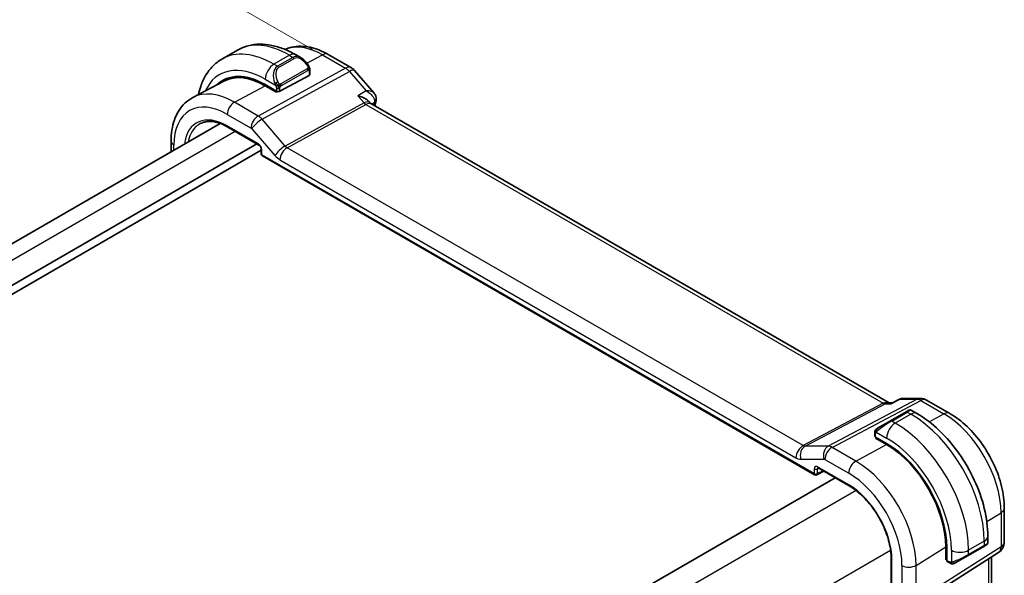
# Model space of a CAD drawing. Units: millimetres. Extents: x 14 to 2205, y 8 to 430.
# Drawn here: x 96 to 177, y 179 to 225 of the extents above; entities that cross this region are included whole.
import ezdxf

# ---------------------------------------------------------------- set-up
doc = ezdxf.new("R2010")
doc.units = ezdxf.units.MM
doc.layers.get('Defpoints').update_dxf_attribs({"lineweight": 25})
for name, color, linetype, lineweight in [('Dimension (ISO)', 7, 'Continuous', 18), ('Visible (ISO)', 7, 'Continuous', 35), ('Visible Narrow (ISO)', 7, 'Continuous', 25)]:
    doc.layers.add(name, color=color, linetype=linetype, lineweight=lineweight)
doc.styles.add('Note Text (TK)', font='txt')
doc.dimstyles.new('Default - Method 1b (TK)', dxfattribs={"dimtxt": 2.5, "dimasz": 2.5, "dimexe": 1, "dimexo": 1.5, "dimgap": 1, "dimtad": 1, "dimtoh": 1, "dimrnd": 1e-08, "dimdsep": 46, "dimtxsty": 'Note Text (TK)', "dimcen": 0.09, "dimdle": 5, "dimclrd": 100, "dimclre": 100, "dimclrt": 7, "dimadec": 1, "dimazin": 1, "dimtfac": 1, "dimtmove": 0, "dimatfit": 3, "dimfxl": 1, "dimtolj": 1, "dimlwd": -1, "dimlwe": -1, "dimarcsym": 0})

# ---------------------------------------------------------------- blocks, each defined once
blk = doc.blocks.new('*D5')
at = {"layer": 'Defpoints', "color": 0}
for p in [(102.986, 232.101), (121.371, 221.487), (50.661, 180.662)]:
    blk.add_point(p, dxfattribs=at)
at = {"layer": 'Dimension (ISO)', "color": 100}
for p, q in [((119.871, 222.353), (101.986, 232.679)), ((34.441, 192.526), (100.821, 230.851)), ((49.161, 181.528), (31.276, 191.854))]:
    blk.add_line(p, q, dxfattribs=at)
for points in [[(100.613, 231.212), (101.03, 230.49), (102.986, 232.101)], [(34.232, 192.887), (34.649, 192.166), (32.276, 191.276)]]:
    blk.add_solid(points, dxfattribs=at)
at = {"layer": 'Dimension (ISO)', "color": 7, "insert": (65.085, 212.551), "char_height": 2.5, "attachment_point": 4, "rotation": 30, "style": 'Note Text (TK)'}
blk.add_mtext('\\A1;{\\Q-30.000;\\W0.816;\\H0.816x;100}', dxfattribs=at)

msp = doc.modelspace()

# ---------------------------------------------------------------- linework, layer by layer
at = {"layer": 'Visible (ISO)'}
for p, q in [((113.7271, 222.3035), (112.4543, 221.5687)), ((118.9377, 221.6661), (118.4771, 221.9321)), ((121.1641, 221.9445), (123.0543, 220.8532)), ((119.6034, 220.2308), (117.1993, 218.9397)), ((119.662, 220.3084), (119.662, 220.6542)), ((123.3102, 220.6419), (124.9183, 218.7849)), ((112.6596, 219.7753), (110.0729, 218.4259)), ((115.9972, 219.4761), (116.9164, 218.9454)), ((116.9164, 218.8585), (115.9972, 219.3893)), ((117.0177, 218.9129), (116.9164, 218.8585)), ((124.4794, 218.0989), (124.5906, 217.9705)), ((167.1193, 193.3996), (124.6513, 217.9184)), ((112.3145, 216.2919), (59.7441, 185.9403)), ((112.9273, 216.0028), (115.4808, 214.5285)), ((115.3099, 214.6272), (62.1489, 183.9346)), ((108.2876, 214.8491), (108.2876, 213.9669)), ((115.6635, 214.0965), (62.5731, 183.4447)), ((115.6635, 214.2121), (115.6635, 213.8151)), ((115.7635, 213.6419), (161.0029, 187.5229)), ((167.3339, 193.3953), (167.9653, 193.7184)), ((168.2019, 193.7759), (169.6856, 193.7759)), ((170.1856, 193.642), (172.0758, 192.5507)), ((167.0558, 193.3996), (167.3422, 193.3996)), ((168.4938, 192.6689), (168.7281, 192.8042)), ((169.3888, 192.5382), (168.9281, 192.8042)), ((168.4938, 192.6689), (167.221, 191.934)), ((166.1698, 191.3271), (167.221, 191.934)), ((165.931, 190.9337), (165.931, 190.6929)), ((165.9896, 190.6129), (166.9089, 190.0822)), ((165.9896, 190.5261), (166.0676, 190.5679)), ((166.9089, 189.9954), (165.9896, 190.5261)), ((166.2846, 190.4426), (166.2846, 190.3558)), ((161.2855, 188.0832), (163.839, 186.6089)), ((162.6861, 187.2746), (110.0568, 156.889)), ((161.1922, 187.5172), (161.7679, 187.8047)), ((176.5464, 184.8074), (176.5464, 182.0097)), ((175.1921, 181.9547), (175.1921, 182.4866)), ((171.75, 180.5489), (171.75, 181.6103)), ((171.8252, 181.5669), (171.8252, 180.5055)), ((173.585, 180.9113), (174.8578, 181.6462)), ((175.0264, 181.7435), (174.8578, 181.6462)), ((175.0921, 181.7814), (175.0673, 181.7672)), ((169.1178, 176.733), (176.0833, 181.1661)), ((171.75, 180.8895), (171.8252, 180.8461)), ((173.585, 180.9113), (172.5338, 180.3044)), ((175.5104, 170.2931), (175.5104, 180.8015)), ((167.2823, 180.645), (167.2823, 162.6821)), ((171.8252, 180.5955), (171.75, 180.5489)), ((171.8651, 180.4148), (172.0737, 180.2943))]:
    msp.add_line(p, q, dxfattribs=at)
for centre, radius, start, end in [((122.5543, 219.9872), 1, 40.893395, 60), ((115.8635, 213.8151), 0.2, 180, 240), ((169.6856, 192.7759), 1, 60, 90), ((161.1029, 187.6961), 0.2, 240, 296.538708), ((175.5464, 182.0097), 1, 302.474269, 0)]:
    msp.add_arc(centre, radius, start, end, dxfattribs=at)
for centre, major_axis, ratio, start_param, end_param in [((118.8377, 220.5691), (-0.5156, 1.1685), 0.6370667, 5.570252, 5.5703046), ((115.9972, 213.7992), (-3.4763, 6.0212), 0.5773503, 5.4977871, 6.433621), ((115.9972, 213.7992), (-3.4232, 5.9291), 0.5773503, 5.4977871, 6.2584901), ((119.462, 220.3124), (-0.2, 0.0058), 0.5568606, 2.3724708, 3.157869), ((116.1386, 213.8809), (-3.4729, 6.0152), 0.5773503, 6.2788411, 6.4337093), ((117.0578, 219.0213), (0.2, -0.0058), 0.5568606, 3.9432671, 5.5140635), ((123.9743, 217.1546), (-0.5674, -0.8574), 0.5037151, 2.9984632, 3.0017852), ((124.5903, 218.2486), (0.4882, -0.1082), 0.690756, 0, 0.003605), ((124.5996, 218.318), (0.4998, -0.0155), 0.7952386, 6.2829476, 6.2922487), ((166.131, 190.6889), (0.2, -0.0058), 0.5568606, 3.157869, 3.9432671), ((166.9089, 184.4054), (3.4763, -6.0212), 0.5773503, 0.7853982, 2.3561945), ((166.9089, 184.4054), (-3.4232, 5.9291), 0.5773503, 3.9269908, 5.4977871), ((161.3855, 188.2564), (-0.1, -0.1732), 0.5773503, 6.2770019, 6.2831853), ((174.1921, 181.4928), (-0.999, -0.4665), 0.0949824, 3.0916385, 3.0972675), ((171.9617, 180.59), (-0.0949, -0.1761), 0.5568606, 5.4815108, 6.266909)]:
    msp.add_ellipse(centre, major_axis=major_axis, ratio=ratio, start_param=start_param, end_param=end_param, dxfattribs=at)
for points, knots in [([(118.4771, 221.9321), (118.1601, 222.1151), (117.8386, 222.272), (117.1903, 222.5277), (116.8635, 222.6266), (116.2094, 222.7588), (115.882, 222.7922), (115.2349, 222.785), (114.9151, 222.7443), (114.2985, 222.583), (114.002, 222.4622), (113.7271, 222.3035)], [4.71238898, 4.71238898, 4.71238898, 4.71238898, 4.86946861, 4.86946861, 5.02654825, 5.02654825, 5.18362788, 5.18362788, 5.34070751, 5.34070751, 5.49778714, 5.49778714, 5.49778714, 5.49778714]), ([(117.6199, 222.3572), (117.7975, 222.4366), (117.9829, 222.498), (118.4184, 222.597), (118.6711, 222.6221), (119.1779, 222.6169), (119.4322, 222.5866), (119.9367, 222.4783), (120.187, 222.4002), (120.681, 222.2025), (120.9247, 222.0828), (121.1641, 221.9445)], [3.98649564, 3.98649564, 3.98649564, 3.98649564, 4.10382663, 4.10382663, 4.25596722, 4.25596722, 4.4081078, 4.4081078, 4.56024839, 4.56024839, 4.71238898, 4.71238898, 4.71238898, 4.71238898]), ([(112.4543, 221.5687), (112.1794, 221.41), (111.9265, 221.2136), (111.4785, 220.7602), (111.2834, 220.5037), (110.9537, 219.9468), (110.8189, 219.6466), (110.6407, 219.1162), (110.5818, 218.8948), (110.5353, 218.6672)], [5.49778714, 5.49778714, 5.49778714, 5.49778714, 5.65486678, 5.65486678, 5.81194641, 5.81194641, 5.96902604, 5.96902604, 6.07533431, 6.07533431, 6.07533431, 6.07533431]), ([(118.9344, 221.6675), (119.0496, 221.6008), (119.1574, 221.5145), (119.3402, 221.3323), (119.419, 221.2372), (119.4883, 221.1361)], [0, 0, 0, 0, 0.041656465, 0.041656465, 0.078473369, 0.078473369, 0.078473369, 0.078473369]), ([(119.4882, 221.1361), (119.5149, 221.0972), (119.5403, 221.0573), (119.5747, 220.9951), (119.5858, 220.9739), (119.6065, 220.9308), (119.6154, 220.9081), (119.6234, 220.8856)], [0, 0, 0, 0, 0.014157522, 0.014157522, 0.021326162, 0.021326162, 0.028542779, 0.028542779, 0.028542779, 0.028542779]), ([(119.6234, 220.8856), (119.6321, 220.8611), (119.6394, 220.8367), (119.6511, 220.7845), (119.655, 220.7566), (119.6602, 220.7048), (119.662, 220.6804), (119.662, 220.6542)], [0.00002319, 0.00002319, 0.00002319, 0.00002319, 0.007881119, 0.007881119, 0.017233973, 0.017233973, 0.025863548, 0.025863548, 0.025863548, 0.025863548]), ([(124.9178, 218.7846), (124.9791, 218.7139), (125.0301, 218.6283), (125.0837, 218.4621), (125.0949, 218.3833), (125.0933, 218.3063)], [0, 0, 0, 0, 0.030821772, 0.030821772, 0.054999694, 0.054999694, 0.054999694, 0.054999694]), ([(110.0729, 218.4259), (109.8359, 218.3023), (109.6168, 218.1452), (109.2275, 217.7763), (109.0574, 217.5649), (108.7699, 217.1025), (108.6523, 216.8516), (108.4668, 216.3211), (108.3989, 216.0414), (108.3093, 215.4602), (108.2876, 215.1586), (108.2876, 214.8491)], [2.33149927, 2.33149927, 2.33149927, 2.33149927, 2.49351794, 2.49351794, 2.65553662, 2.65553662, 2.8175553, 2.8175553, 2.97957398, 2.97957398, 3.14159265, 3.14159265, 3.14159265, 3.14159265]), ([(123.5844, 218.5599), (123.5858, 218.5596), (123.5873, 218.5592), (123.718, 218.528), (123.843, 218.4877), (124.0741, 218.392), (124.1824, 218.3357), (124.364, 218.2141), (124.4305, 218.1553), (124.4794, 218.0988)], [-0.00046028, -0.00046028, -0.00046028, -0.00046028, 0, 0, 0.04129162, 0.04129162, 0.0823721, 0.0823721, 0.12089496, 0.12089496, 0.12089496, 0.12089496]), ([(110.677, 216.2812), (110.7916, 216.341), (110.9147, 216.3861), (111.1773, 216.4458), (111.3168, 216.4603), (111.6104, 216.4573), (111.7643, 216.4396), (112.0832, 216.3712), (112.248, 216.3203), (112.584, 216.1858), (112.7552, 216.1021), (112.9273, 216.0028)], [3.95168604, 3.95168604, 3.95168604, 3.95168604, 4.10382663, 4.10382663, 4.25596722, 4.25596722, 4.4081078, 4.4081078, 4.56024839, 4.56024839, 4.71238898, 4.71238898, 4.71238898, 4.71238898]), ([(115.6636, 214.2114), (115.6636, 214.2206), (115.6628, 214.232), (115.6589, 214.258), (115.6557, 214.2728), (115.6461, 214.3065), (115.6391, 214.3259), (115.6213, 214.3663), (115.6099, 214.3878), (115.5849, 214.4271), (115.5712, 214.4455), (115.5427, 214.4786), (115.5275, 214.4936), (115.5012, 214.5155), (115.4896, 214.5236), (115.4803, 214.529)], [0, 0, 0, 0, 0.005053656, 0.005053656, 0.010409565, 0.010409565, 0.016835638, 0.016835638, 0.023961617, 0.023961617, 0.030850504, 0.030850504, 0.037951921, 0.037951921, 0.043927403, 0.043927403, 0.043927403, 0.043927403]), ([(167.9658, 193.7186), (168.0164, 193.7441), (168.0721, 193.7619), (168.1436, 193.772), (168.1586, 193.7734), (168.1736, 193.7742)], [0, 0, 0, 0, 0.017643491, 0.017643491, 0.022280388, 0.022280388, 0.022280388, 0.022280388]), ([(167.2906, 193.3261), (167.2907, 193.3265), (167.2909, 193.327), (167.3021, 193.3633), (167.3163, 193.3863), (167.3339, 193.3953)], [-0.134558775, -0.134558775, -0.134558775, -0.134558775, -0.134226087, -0.134226087, -0.105348042, -0.105348042, -0.105348042, -0.105348042]), ([(168.7283, 192.8043), (168.7283, 192.8043), (168.7283, 192.8043), (168.7284, 192.8043), (168.7284, 192.8043), (168.7285, 192.8044), (168.7285, 192.8044), (168.7287, 192.8045), (168.7288, 192.8046), (168.729, 192.8047), (168.7291, 192.8048), (168.7296, 192.805), (168.7299, 192.8052), (168.7313, 192.806), (168.7323, 192.8065), (168.7364, 192.8087), (168.7395, 192.8103), (168.7521, 192.8162), (168.7619, 192.8199), (168.7928, 192.829), (168.8148, 192.8317), (168.8579, 192.8301), (168.8794, 192.8256), (168.9094, 192.8142), (168.9192, 192.8096), (168.9285, 192.8042)], [0, 0, 0, 0, 0.00002508, 0.00002508, 0.00004744, 0.00004744, 0.000067667, 0.000067667, 0.00010844, 0.00010844, 0.000148522, 0.000148522, 0.000264512, 0.000264512, 0.000612077, 0.000612077, 0.001654897, 0.001654897, 0.004791833, 0.004791833, 0.011293052, 0.011293052, 0.017713938, 0.017713938, 0.020941354, 0.020941354, 0.020941354, 0.020941354]), ([(175.1921, 182.4866), (175.1921, 183.2186), (175.0925, 183.987), (174.7163, 185.5411), (174.4394, 186.3268), (173.735, 187.8529), (173.3076, 188.5932), (172.3381, 189.9663), (171.7962, 190.5989), (170.6384, 191.7018), (170.0227, 192.1722), (169.3888, 192.5382)], [4.712389, 4.712389, 4.712389, 4.712389, 5.0265482, 5.0265482, 5.3407075, 5.3407075, 5.6548668, 5.6548668, 5.969026, 5.969026, 6.2831853, 6.2831853, 6.2831853, 6.2831853]), ([(172.0758, 192.5507), (172.5701, 192.2653), (173.0463, 191.9009), (173.9387, 191.0509), (174.3547, 190.565), (175.0984, 189.5117), (175.4258, 188.9445), (175.9662, 187.7738), (176.179, 187.1706), (176.4689, 185.9727), (176.5464, 185.3782), (176.5464, 184.8074)], [4.712389, 4.712389, 4.712389, 4.712389, 5.0265482, 5.0265482, 5.3407075, 5.3407075, 5.6548668, 5.6548668, 5.969026, 5.969026, 6.2831853, 6.2831853, 6.2831853, 6.2831853]), ([(165.978, 191.1717), (165.9813, 191.1776), (165.985, 191.1838), (165.993, 191.1957), (165.9974, 191.2016), (166.0098, 191.2167), (166.0185, 191.2256), (166.0406, 191.2461), (166.0544, 191.2572), (166.0734, 191.2705), (166.0781, 191.2736), (166.0854, 191.2782), (166.088, 191.2798), (166.0913, 191.2818), (166.092, 191.2822), (166.0928, 191.2827), (166.0929, 191.2827), (166.0931, 191.2828), (166.0931, 191.2829), (166.0932, 191.2829)], [0, 0, 0, 0, 0.002122275, 0.002122275, 0.004320917, 0.004320917, 0.008043854, 0.008043854, 0.013347151, 0.013347151, 0.015067669, 0.015067669, 0.016004461, 0.016004461, 0.016254338, 0.016254338, 0.01630119, 0.01630119, 0.016313861, 0.016313861, 0.016313861, 0.016313861]), ([(166.1698, 191.3271), (166.1653, 191.3245), (166.1608, 191.3219), (166.1562, 191.3193), (166.1516, 191.3166), (166.147, 191.3139), (166.1424, 191.3113), (166.1378, 191.3086), (166.1332, 191.306), (166.1288, 191.3035), (166.1245, 191.301), (166.1203, 191.2985), (166.1165, 191.2963), (166.1126, 191.2941), (166.1092, 191.2921), (166.1062, 191.2904), (166.1032, 191.2887), (166.1007, 191.2872), (166.0987, 191.2861), (166.0967, 191.2849), (166.0952, 191.2841), (166.0943, 191.2835)], [0, 0, 0, 0, 0.071275, 0.071275, 0.071275, 0.14246065, 0.14246065, 0.14246065, 0.21364074, 0.21364074, 0.21364074, 0.28489899, 0.28489899, 0.28489899, 0.35632005, 0.35632005, 0.35632005, 0.42799051, 0.42799051, 0.42799051, 0.5, 0.5, 0.5, 0.5]), ([(165.931, 190.9337), (165.931, 190.97), (165.9339, 191.0054), (165.9436, 191.0757), (165.9511, 191.113), (165.9668, 191.1491)], [0, 0, 0, 0, 0.011946854, 0.011946854, 0.024187757, 0.024187757, 0.024187757, 0.024187757]), ([(161.2827, 188.0849), (161.2746, 188.0894), (161.268, 188.0921), (161.2597, 188.0948), (161.2584, 188.095), (161.2576, 188.0951)], [0.000488349, 0.000488349, 0.000488349, 0.000488349, 0.005822425, 0.005822425, 0.010794785, 0.010794785, 0.010794785, 0.010794785]), ([(163.839, 186.6089), (164.193, 186.4045), (164.5505, 186.1335), (165.2347, 185.4828), (165.5612, 185.1031), (166.1478, 184.2737), (166.4077, 183.8242), (166.8345, 182.9017), (167.0011, 182.4288), (167.2247, 181.5087), (167.2817, 181.0617), (167.2823, 180.6492), (167.2823, 180.6471), (167.2823, 180.645)], [4.712389, 4.712389, 4.712389, 4.712389, 5.0253377, 5.0253377, 5.3392967, 5.3392967, 5.653456, 5.653456, 5.9676153, 5.9676153, 6.2815851, 6.2815851, 6.2831853, 6.2831853, 6.2831853, 6.2831853]), ([(175.0673, 181.7672), (175.0672, 181.7671), (175.0671, 181.767), (175.0664, 181.7667), (175.0658, 181.7663), (175.0645, 181.7655), (175.0637, 181.7651), (175.0607, 181.7633), (175.0584, 181.762), (175.0382, 181.7503), (175.013, 181.7358), (174.967, 181.7092), (174.952, 181.7006), (174.9304, 181.6881), (174.9249, 181.6849), (174.9174, 181.6806), (174.9155, 181.6795), (174.904, 181.6729), (174.894, 181.6671), (174.8799, 181.6589), (174.876, 181.6567), (174.869, 181.6527), (174.8661, 181.651), (174.8619, 181.6486), (174.8608, 181.6479), (174.8592, 181.647), (174.8588, 181.6468), (174.8582, 181.6464), (174.8581, 181.6464), (174.8579, 181.6463), (174.8579, 181.6462), (174.8578, 181.6462)], [0, 0, 0, 0, 0.000142189, 0.000142189, 0.000900539, 0.000900539, 0.001911683, 0.001911683, 0.004608441, 0.004608441, 0.024227255, 0.024227255, 0.032514348, 0.032514348, 0.035270931, 0.035270931, 0.036189563, 0.036189563, 0.040786315, 0.040786315, 0.0425089, 0.0425089, 0.043800774, 0.043800774, 0.044285198, 0.044285198, 0.044466856, 0.044466856, 0.044524269, 0.044524269, 0.044538622, 0.044538622, 0.044538622, 0.044538622]), ([(175.1916, 181.951), (175.1913, 181.9306), (175.1878, 181.91), (175.1745, 181.8706), (175.1644, 181.8514), (175.1393, 181.818), (175.1242, 181.8033), (175.1049, 181.7896), (175.1024, 181.7879), (175.0985, 181.7854), (175.0973, 181.7846), (175.0953, 181.7834), (175.0947, 181.783), (175.0937, 181.7824), (175.0933, 181.7822), (175.0929, 181.7819), (175.0927, 181.7818), (175.0924, 181.7817), (175.0924, 181.7816), (175.0922, 181.7815), (175.0921, 181.7815), (175.092, 181.7814)], [0.000277204, 0.000277204, 0.000277204, 0.000277204, 0.006407608, 0.006407608, 0.012745518, 0.012745518, 0.018938721, 0.018938721, 0.019848154, 0.019848154, 0.020303895, 0.020303895, 0.020532207, 0.020532207, 0.020647159, 0.020647159, 0.020706009, 0.020706009, 0.020736848, 0.020736848, 0.020769423, 0.020769423, 0.020769423, 0.020769423]), ([(172.2778, 180.2176), (172.2558, 180.2201), (172.2345, 180.2251), (172.1885, 180.2396), (172.1644, 180.2496), (172.1181, 180.2706), (172.0955, 180.2818), (172.0737, 180.2943)], [0, 0, 0, 0, 0.006891672, 0.006891672, 0.015894404, 0.015894404, 0.024201697, 0.024201697, 0.024201697, 0.024201697]), ([(172.4568, 180.26), (172.4517, 180.2571), (172.4466, 180.2543), (172.4258, 180.2438), (172.4093, 180.2369), (172.379, 180.2265), (172.3652, 180.2225), (172.3436, 180.2184), (172.3357, 180.2173), (172.3196, 180.2159), (172.3113, 180.2157), (172.3034, 180.2159)], [0, 0, 0, 0, 0.001795749, 0.001795749, 0.007148359, 0.007148359, 0.011407354, 0.011407354, 0.013805933, 0.013805933, 0.016256801, 0.016256801, 0.016256801, 0.016256801]), ([(172.458, 180.2607), (172.4593, 180.2614), (172.4617, 180.2628), (172.4652, 180.2648), (172.4686, 180.2668), (172.473, 180.2693), (172.4783, 180.2724), (172.4833, 180.2753), (172.489, 180.2786), (172.495, 180.2821), (172.5012, 180.2856), (172.5077, 180.2893), (172.5142, 180.2931), (172.5208, 180.2969), (172.5274, 180.3008), (172.5338, 180.3044)], [0.5, 0.5, 0.5, 0.5, 0.60524772, 0.60524772, 0.60524772, 0.707891, 0.707891, 0.707891, 0.80414857, 0.80414857, 0.80414857, 0.90207429, 0.90207429, 0.90207429, 1, 1, 1, 1])]:
    msp.add_open_spline(points, degree=3, knots=knots, dxfattribs=at)
for points in [[(124.5432, 218.011), (124.5434, 218.0108), (124.5435, 218.0105), (124.5437, 218.0103)], [(124.5977, 217.9626), (124.6088, 217.9497), (124.6268, 217.9338), (124.6454, 217.9217)], [(125.0785, 218.1404), (125.0478, 218.0021), (125.0177, 217.8632), (124.9882, 217.7239)], [(125.0993, 218.3024), (125.0976, 218.2485), (125.0903, 218.1948), (125.0785, 218.1417)], [(167.9653, 193.7183), (167.9655, 193.7184), (167.9656, 193.7185), (167.9658, 193.7186)], [(168.1989, 193.775), (168.1999, 193.775), (168.2009, 193.775), (168.2018, 193.775)], [(165.9668, 191.1491), (165.9703, 191.1569), (165.9741, 191.1646), (165.978, 191.1717)], [(165.978, 191.1717), (165.978, 191.1717), (165.978, 191.1717), (165.978, 191.1717)], [(166.0932, 191.2829), (166.0935, 191.2831), (166.0936, 191.2831), (166.0943, 191.2835)], [(165.9668, 191.1491), (165.9668, 191.1491), (165.9668, 191.1491), (165.9668, 191.1491)], [(175.0673, 181.7672), (175.0572, 181.7613), (175.0435, 181.7534), (175.0264, 181.7435)], [(172.2778, 180.2176), (172.2778, 180.2176), (172.2778, 180.2176), (172.2778, 180.2176)], [(172.3027, 180.2159), (172.2947, 180.2161), (172.2862, 180.2167), (172.2778, 180.2176)], [(172.3027, 180.2159), (172.303, 180.2159), (172.3032, 180.2159), (172.3034, 180.2159)]]:
    msp.add_open_spline(points, degree=3, dxfattribs=at)
at = {"layer": 'Visible Narrow (ISO)'}
for p, q in [((117.9771, 221.8825), (116.7043, 221.1477)), ((117.9771, 221.8825), (118.2721, 221.7122)), ((119.4213, 221.2281), (120.6888, 221.9088)), ((120.6888, 221.9088), (122.5789, 220.8175)), ((116.9993, 220.9774), (116.7043, 221.1477)), ((118.2721, 221.7122), (116.9993, 220.9774)), ((117.0993, 220.8718), (118.3721, 221.6067)), ((122.5789, 220.8175), (115.421, 216.9072)), ((115.737, 216.6386), (122.895, 220.5489)), ((119.4388, 220.7809), (117.281, 219.5351)), ((117.3225, 219.3957), (119.4802, 220.6415)), ((119.6034, 220.5726), (119.6034, 220.2308)), ((122.895, 220.5489), (124.2631, 218.9691)), ((115.9972, 219.923), (116.8499, 219.4306)), ((113.4713, 218.0328), (115.9972, 219.3893)), ((116.8457, 218.9862), (116.8457, 218.8994)), ((116.9164, 219.1845), (116.9164, 218.9454)), ((117.1993, 218.9397), (117.1993, 219.1845)), ((124.2631, 218.9691), (123.5844, 218.5599)), ((115.421, 216.9072), (113.4713, 218.0328)), ((124.0912, 217.9747), (117.6345, 214.4475)), ((117.7926, 214.3132), (124.2492, 217.8404)), ((123.5844, 218.5599), (124.0912, 217.9747)), ((124.2492, 217.8404), (166.6258, 193.3743)), ((124.7081, 217.8856), (124.9564, 218.0354)), ((112.8859, 217.042), (114.8356, 215.9164)), ((115.0162, 216.4989), (115.0159, 216.4987)), ((115.5592, 216.8123), (115.5591, 216.8123)), ((117.6345, 214.4475), (115.737, 216.6386)), ((113.5422, 215.6478), (60.9156, 185.2639)), ((115.4394, 214.6201), (112.8859, 216.0943)), ((114.8988, 215.8626), (116.7963, 213.6716)), ((108.5219, 214.1022), (108.5219, 214.5225)), ((115.7221, 213.7334), (115.7221, 214.1305)), ((160.0618, 189.909), (117.7926, 214.3132)), ((160.9615, 187.6145), (115.7221, 213.7334)), ((117.2071, 213.3224), (159.4764, 188.9182)), ((169.3942, 193.7025), (162.1173, 189.8609)), ((162.4334, 189.7646), (169.7103, 193.6062)), ((167.2906, 193.3261), (168.0261, 193.7025)), ((168.0261, 193.7025), (169.3942, 193.7025)), ((169.7103, 193.6062), (171.6004, 192.5149)), ((166.6258, 193.3743), (160.0618, 189.909)), ((160.2198, 189.8609), (166.7838, 193.3261)), ((166.7838, 193.3261), (167.2906, 193.3261)), ((167.321, 191.9241), (168.5938, 192.659)), ((168.8888, 192.4887), (167.616, 191.7538)), ((168.5938, 192.659), (168.8888, 192.4887)), ((170.3885, 191.8641), (171.6004, 192.5149)), ((167.616, 191.7538), (167.321, 191.9241)), ((165.9896, 190.6129), (165.9896, 190.8521)), ((166.0561, 191.0214), (166.9089, 190.5291)), ((166.3432, 190.322), (166.3432, 190.4088)), ((162.1173, 189.8609), (160.2198, 189.8609)), ((164.383, 188.6389), (162.4334, 189.7646)), ((164.383, 188.6389), (166.9089, 189.9954)), ((159.8872, 188.793), (161.7847, 188.793)), ((161.8479, 188.7738), (163.7976, 187.6481)), ((160.9615, 188.0115), (160.9615, 187.6145)), ((161.2393, 188.0087), (161.3332, 188.0556)), ((161.2393, 187.6117), (161.2393, 188.0087)), ((163.7976, 186.7005), (161.2441, 188.1747)), ((161.7019, 187.8427), (161.2393, 187.6117)), ((164.4063, 186.2265), (111.5404, 155.7043)), ((175.1081, 183.6895), (176.2777, 184.4136)), ((176.2777, 184.4136), (176.2777, 181.616)), ((176.2777, 181.616), (169.3123, 177.1829)), ((169.3123, 180.1011), (171.75, 181.6103)), ((174.8992, 182.0783), (173.6264, 181.3435)), ((174.8992, 181.7377), (173.6264, 181.0029)), ((174.8992, 182.0783), (174.8992, 181.7377)), ((167.2347, 181.3275), (114.3688, 150.8054)), ((171.8252, 180.9137), (171.75, 180.9571)), ((172.2122, 181.3435), (172.2122, 180.3588)), ((173.6264, 181.0029), (173.6264, 181.3435)), ((167.3409, 162.6004), (167.3409, 180.5634)), ((168.1616, 180.0895), (168.1616, 177.1713)), ((169.3123, 177.1829), (169.3123, 180.1011)), ((172.0323, 180.3859), (171.8252, 180.5055)), ((175.2417, 180.6305), (175.2417, 169.788))]:
    msp.add_line(p, q, dxfattribs=at)
for centre, major_axis, ratio, start_param, end_param in [((117.9771, 214.9423), (-4.25, 7.3612), 0.5773503, 5.4977871, 6.2831853), ((120.6888, 216.5079), (-3.3073, 5.7285), 0.5773503, 5.4977871, 6.2128802), ((116.7043, 214.2075), (-4.25, 7.3612), 0.5773503, 5.4977871, 6.2831853), ((117.9771, 221.066), (0.5, 0.866), 0.5773503, 0, 0.7853982), ((120.6641, 221.0785), (0.5, 0.866), 0.5773503, 0, 0.7504916), ((115.9972, 213.7992), (-3.75, 6.4952), 0.5773503, 5.4977871, 6.6790843), ((116.7043, 220.3312), (-0.5, -0.866), 0.5773503, 3.9269908, 5.4977871), ((118.8377, 220.5691), (-0.5156, 1.1685), 0.6370667, 5.5703046, 6.3521883), ((118.2721, 221.5489), (-0.1, 0.1732), 0.5773503, 4.712389, 5.4977871), ((118.9377, 220.6269), (-0.5657, 0.9798), 0.5773503, 4.8456515, 6.2831853), ((119.3232, 221.023), (0.165, 0.1131), 0.0544843, 5.3257618, 6.0641145), ((119.3232, 221.023), (0.165, 0.1131), 0.0544843, 6.0641145, 6.281185), ((117.5649, 219.8343), (-0.5156, 1.1685), 0.6370667, 0.069003, 1.5065368), ((117.6649, 219.892), (-0.5657, 0.9798), 0.5773503, 0, 1.4375338), ((116.9993, 220.8141), (-0.1, 0.1732), 0.5773503, 4.712389, 5.4977871), ((119.3388, 220.7232), (-0.1, 0.1732), 0.5773503, 4.3196899, 4.712389), ((119.3388, 220.7232), (-0.1, 0.1732), 0.5773503, 3.9269908, 4.3196899), ((119.462, 220.6542), (0.2, 0), 0.5773503, 5.4977871, 6.2831853), ((122.5543, 219.9872), (0.5, 0.866), 0.5773503, 0, 0.7504916), ((122.5543, 219.9872), (0.4794, -0.8776), 0.601884, 1.9066142, 2.3699742), ((122.5543, 219.9872), (0.7559, 0.6547), 0.2581989, 0, 0.8953674), ((116.9291, 219.6408), (0.1804, 0.0863), 0.0544843, 1.6957762, 2.4341289), ((116.9291, 219.6408), (0.1804, 0.0863), 0.0544843, 0.9574235, 1.6957762), ((117.181, 219.4774), (0.1, -0.1732), 0.5773503, 1.1780972, 1.5707963), ((117.181, 219.4774), (0.1, -0.1732), 0.5773503, 0.7853982, 1.1780972), ((113.4713, 212.3409), (-3.4855, 6.0371), 0.5773503, 5.4977871, 6.2584901), ((117.0578, 219.2662), (-0.2, 0), 0.5773503, 0.7853982, 1.5707963), ((117.0578, 219.2662), (-0.2, 0), 0.5773503, 1.5707963, 2.3561945), ((112.8859, 212.0029), (-3.0858, 5.3447), 0.5773503, 5.4977871, 7.0685835), ((113.4516, 217.3686), (-0.4, -0.6928), 0.5773503, 3.8920842, 5.4977871), ((123.9743, 217.1546), (-0.5674, -0.8574), 0.5037151, 3.0017852, 3.8971527), ((124.2616, 218.2555), (0.2397, -0.4388), 0.601884, 5.0482068, 5.5115668), ((123.9743, 217.1546), (0.7017, 0.7456), 0.3557653, 0.0836612, 0.8341541), ((172.693, 177.8958), (34.6189, -59.9616), 0.5773503, 3.7039513, 3.7079197), ((124.5903, 218.2486), (0.4882, -0.1082), 0.690756, 5.6720136, 6.2831853), ((124.5947, 217.7415), (-0.3202, -0.4103), 0.4105547, 2.4302808, 2.6315105), ((124.5996, 218.318), (0.4998, -0.0155), 0.7952386, 5.5317986, 6.2829476), ((112.8859, 212.0029), (-2.5055, 4.3396), 0.5773503, 5.4977871, 6.9295867), ((113.0224, 212.0817), (-2.4055, 4.1665), 0.5773503, 6.2584901, 6.8723221), ((115.4013, 216.243), (-0.4, -0.6928), 0.5773503, 3.8920842, 5.4977871), ((115.4645, 216.1892), (-0.6047, -0.5237), 0.2581989, 4.0369601, 5.642663), ((115.4012, 216.0796), (-0.4836, 0.8753), 0.5970427, 5.045349, 5.508709), ((113.0273, 216.176), (-0.1, -0.1732), 0.5773503, 5.4977871, 6.2831853), ((114.8355, 215.753), (0.0999, -0.1733), 0.5775162, 1.8932664, 2.3566264), ((109.0876, 214.8491), (-0.8, 0), 0.5773503, 0, 0.7853982), ((115.439, 214.2935), (-0.2, 0.3464), 0.5780539, 3.9275998, 5.4971782), ((115.5808, 214.7017), (-0.1, -0.1732), 0.5773503, 5.4977871, 6.2771158), ((115.8635, 214.2121), (-0.2, 0), 0.5773503, 0.0060695, 0.7853982), ((115.8635, 213.8151), (-0.2, 0), 0.5773503, 0, 0.7853982), ((117.362, 213.9982), (-0.6047, -0.5237), 0.2581989, 4.0369601, 5.642663), ((117.7728, 213.649), (-0.4, -0.6928), 0.5773503, 3.8920842, 5.4977871), ((117.7731, 214.7109), (-0.2643, 0.4251), 0.5378477, 1.8762907, 2.3396507), ((115.8635, 213.8151), (-0.1, -0.1732), 0.5773503, 5.4977871, 6.2831853), ((117.2074, 214.3843), (0.6496, -1.1264), 0.5775162, 5.034859, 5.498219), ((169.6856, 192.7759), (0, 1), 0.7745967, 0, 0.3856278), ((169.6856, 192.7759), (-0.4669, 0.8843), 0.5923711, 5.5200825, 5.9834425), ((169.6856, 192.7759), (0.5, 0.866), 0.5773503, 0, 0.7504916), ((166.8513, 192.3996), (-0.0941, -1.042), 0.714201, 2.9140862, 3.5727868), ((166.6381, 193.7894), (0.2334, -0.4422), 0.5923711, 5.5200825, 5.9834425), ((166.8513, 192.3996), (0.3524, 0.9746), 0.636143, 0.2260844, 0.6117127), ((168.0281, 192.1691), (0.9035, 0.6319), 0.0949824, 0.0443278, 0.8297261), ((168.5938, 192.4957), (-0.1, 0.1732), 0.5773503, 5.4977871, 6.2831853), ((168.8888, 191.6722), (0.5, 0.866), 0.5773503, 0, 0.7853982), ((168.8888, 185.5484), (4.25, -7.3612), 0.5773503, 0.7853982, 2.3561945), ((171.5758, 191.6846), (0.5, 0.866), 0.5773503, 0, 0.7504916), ((171.6004, 187.114), (3.3073, -5.7285), 0.5773503, 0.7853982, 2.3561945), ((166.2698, 191.1539), (0.1, -0.1732), 0.7583684, 3.8799453, 4.618298), ((166.2698, 191.1539), (-0.1, 0.1732), 0.7583684, 0, 0.7383527), ((166.7553, 191.4342), (0.9035, 0.6319), 0.0949824, 0.8297261, 2.2672599), ((167.616, 190.9373), (-0.5, -0.866), 0.5773503, 3.9269908, 5.4977871), ((167.321, 191.7608), (-0.1, 0.1732), 0.5773503, 5.4977871, 6.2831853), ((167.616, 184.8136), (-4.25, 7.3612), 0.5773503, 3.9269908, 5.4977871), ((166.131, 190.9337), (-0.2, 0), 0.5773503, 0, 0.7853982), ((166.9089, 184.4054), (3.75, -6.4952), 0.5773503, 0.7853982, 2.3561945), ((160.0421, 189.2448), (-0.4, -0.6928), 0.5773503, 3.8920842, 5.4977871), ((160.4529, 189.1196), (0, 0.8), 0.7745967, 0.3856278, 1.9913307), ((160.0418, 190.3071), (-0.2743, 0.4198), 0.5509529, 2.3271415, 2.7905015), ((162.3504, 189.1196), (0, 0.8), 0.7745967, 0.3856278, 1.9913307), ((162.4136, 189.1004), (-0.4, -0.6928), 0.5773503, 3.8920842, 5.4977871), ((162.4137, 188.937), (-0.4736, 0.8808), 0.5894188, 5.5155807, 5.9789407), ((159.4761, 189.9805), (0.6497, -1.1267), 0.577184, 5.498506, 5.961866), ((161.848, 188.6104), (0.1, -0.1733), 0.577184, 2.3569134, 2.8202734), ((161.2445, 187.8477), (-0.2002, 0.3468), 0.5766475, 5.4983961, 7.0679745), ((161.1029, 188.0932), (-0.2, 0), 0.5773503, 0.7853982, 2.3212879), ((161.3859, 187.9294), (-0.1107, 0.1677), 0.5738685, 0.075063, 0.7504269), ((161.3855, 188.2564), (-0.1, -0.1732), 0.5773503, 5.4977871, 6.2770019), ((161.3859, 187.9294), (-0.1107, 0.1677), 0.5738685, 0.0423462, 0.0424578), ((164.3633, 187.9747), (-0.4, -0.6928), 0.5773503, 3.8920842, 5.4977871), ((164.383, 182.9471), (-3.4855, 6.0371), 0.5773503, 3.9269908, 5.4977871), ((161.1029, 187.6961), (-0.2, 0), 0.5773503, 0.7853982, 2.3212879), ((161.1029, 187.6961), (-0.1, -0.1732), 0.5773503, 5.4977871, 6.2831853), ((161.1029, 187.6961), (0.0894, -0.1789), 0.5766475, 0, 0.8196533), ((163.7976, 182.6091), (3.0858, -5.3447), 0.5773503, 0.7853982, 2.3561945), ((163.7976, 182.6091), (-2.5055, 4.3396), 0.5773503, 3.9269908, 5.4977871), ((163.939, 186.7821), (-0.1, -0.1732), 0.5773503, 5.4977871, 6.2831853), ((175.5464, 184.8074), (1, 0), 0.5773503, 5.5326937, 6.2831853), ((174.1921, 182.4866), (1, 0), 0.5773503, 5.4977871, 6.2831853), ((174.7578, 181.8194), (0.1, -0.1732), 0.5773503, 0, 0.7853982), ((174.1921, 181.4928), (-0.999, -0.4665), 0.0949824, 2.3118665, 3.0916385), ((175.5464, 182.0097), (0.5369, -0.8436), 0.5887402, 0, 0.7599637), ((175.5464, 182.0097), (1, 0), 0.5773503, 5.5326937, 6.2831853), ((172.9193, 181.7517), (-1, 0), 0.5773503, 0.7853982, 2.3561945), ((172.9193, 180.7579), (-0.999, -0.4665), 0.0949824, 0.8743328, 2.3118665), ((173.485, 181.0845), (0.1, -0.1732), 0.5773503, 0, 0.7853982), ((167.4823, 180.645), (-0.2, 0), 0.5773503, 0, 0.7853982), ((168.7272, 180.4161), (-0.8, 0), 0.5773503, 0.7853982, 2.3911011), ((172.1737, 180.4675), (-0.1, -0.1732), 0.5773503, 5.4977871, 6.2831853), ((172.4338, 180.4776), (0.1, -0.1732), 0.7583684, 4.8064799, 5.5448326), ((172.4338, 180.4776), (0.1, -0.1732), 0.7583684, 5.5448326, 6.2831853)]:
    msp.add_ellipse(centre, major_axis=major_axis, ratio=ratio, start_param=start_param, end_param=end_param, dxfattribs=at)
for points, knots in [([(119.4232, 221.0808), (119.4278, 221.0742), (119.4323, 221.0675), (119.4369, 221.0604), (119.4415, 221.0534), (119.4461, 221.0458), (119.4507, 221.0378), (119.4553, 221.0297), (119.4598, 221.0212), (119.4642, 221.0123), (119.4686, 221.0034), (119.4728, 220.9942), (119.4766, 220.9849), (119.4804, 220.9756), (119.4839, 220.9662), (119.4869, 220.9569), (119.4899, 220.9477), (119.4924, 220.9385), (119.4944, 220.9296), (119.4964, 220.9205), (119.4978, 220.9117), (119.4987, 220.903)], [0, 0, 0, 0, 0.071275, 0.071275, 0.071275, 0.14246065, 0.14246065, 0.14246065, 0.21364074, 0.21364074, 0.21364074, 0.28489899, 0.28489899, 0.28489899, 0.35632005, 0.35632005, 0.35632005, 0.42799051, 0.42799051, 0.42799051, 0.5, 0.5, 0.5, 0.5]), ([(119.4987, 220.903), (119.4996, 220.8943), (119.5, 220.8857), (119.4998, 220.8774), (119.4996, 220.8692), (119.4989, 220.8612), (119.4975, 220.8538), (119.4961, 220.8463), (119.4942, 220.8393), (119.4916, 220.833), (119.4891, 220.8266), (119.4859, 220.8209), (119.4824, 220.8159), (119.4792, 220.8113), (119.4756, 220.8072), (119.4716, 220.8034), (119.4668, 220.799), (119.4611, 220.7946), (119.4552, 220.7908), (119.4499, 220.7873), (119.4444, 220.7841), (119.4388, 220.7809)], [0.5, 0.5, 0.5, 0.5, 0.57172447, 0.57172447, 0.57172447, 0.6426242, 0.6426242, 0.6426242, 0.71336021, 0.71336021, 0.71336021, 0.78457822, 0.78457822, 0.78457822, 0.85049403, 0.85049403, 0.85049403, 0.92879556, 0.92879556, 0.92879556, 1, 1, 1, 1]), ([(119.4802, 220.6415), (119.4843, 220.6439), (119.4884, 220.6462), (119.4927, 220.6485), (119.4969, 220.6508), (119.5013, 220.6529), (119.5058, 220.6549), (119.5103, 220.6568), (119.5149, 220.6585), (119.5195, 220.6599), (119.5242, 220.6613), (119.5288, 220.6624), (119.5334, 220.663), (119.538, 220.6637), (119.5425, 220.664), (119.5468, 220.6638), (119.5512, 220.6636), (119.5554, 220.6629), (119.5593, 220.6618), (119.5634, 220.6607), (119.5672, 220.6591), (119.5707, 220.6571)], [0, 0, 0, 0, 0.07187067, 0.07187067, 0.07187067, 0.14250295, 0.14250295, 0.14250295, 0.21256871, 0.21256871, 0.21256871, 0.28268769, 0.28268769, 0.28268769, 0.35348445, 0.35348445, 0.35348445, 0.42564648, 0.42564648, 0.42564648, 0.5, 0.5, 0.5, 0.5]), ([(119.5707, 220.6571), (119.5748, 220.6548), (119.5787, 220.6518), (119.5822, 220.6484), (119.5856, 220.6449), (119.5887, 220.641), (119.5914, 220.6366), (119.594, 220.6322), (119.5961, 220.6274), (119.5978, 220.6224), (119.5995, 220.6174), (119.6007, 220.6121), (119.6016, 220.6065), (119.6018, 220.6053), (119.602, 220.6041), (119.6021, 220.6028), (119.6026, 220.5985), (119.603, 220.594), (119.6032, 220.5895), (119.6034, 220.5838), (119.6034, 220.5781), (119.6034, 220.5726)], [0.5, 0.5, 0.5, 0.5, 0.58502424, 0.58502424, 0.58502424, 0.66947181, 0.66947181, 0.66947181, 0.75324782, 0.75324782, 0.75324782, 0.83626522, 0.83626522, 0.83626522, 0.85443497, 0.85443497, 0.85443497, 0.91835525, 0.91835525, 0.91835525, 1, 1, 1, 1]), ([(119.623, 220.8534), (119.6266, 220.8647), (119.6271, 220.8748), (119.6234, 220.8855), (119.6234, 220.8856)], [0, 0, 0, 0, 0.33333333, 0.33585864, 0.33585864, 0.33585864, 0.33585864]), ([(116.7889, 219.5816), (116.7909, 219.5766), (116.797, 219.5607), (116.8048, 219.5409), (116.8098, 219.5283), (116.8155, 219.5142), (116.8211, 219.5004), (116.8269, 219.4861), (116.8326, 219.472), (116.8375, 219.4602), (116.8436, 219.4456), (116.8483, 219.4346), (116.8499, 219.4306)], [0, 0, 0, 0, 0.3215828, 0.3215828, 0.3215828, 0.5255123, 0.5255123, 0.5255123, 0.7373622, 0.7373622, 0.7373622, 1, 1, 1, 1]), ([(116.8499, 219.4306), (116.851, 219.4281), (116.8524, 219.4246), (116.854, 219.4204), (116.8579, 219.4106), (116.863, 219.3967), (116.8688, 219.3805)], [0.00000016, 0.00000016, 0.00000016, 0.00000016, 0.07789573, 0.07789573, 0.07789573, 0.25827312, 0.25827312, 0.25827312, 0.25827312]), ([(117.1457, 219.5437), (117.1358, 219.5509), (117.126, 219.5594), (117.1163, 219.569), (117.1068, 219.5784), (117.0975, 219.5889), (117.0885, 219.6002), (117.08, 219.6109), (117.072, 219.6221), (117.0648, 219.6332), (117.0575, 219.6445), (117.051, 219.6557), (117.0451, 219.6667), (117.0392, 219.6777), (117.0339, 219.6884), (117.0291, 219.6985)], [0.5, 0.5, 0.5, 0.5, 0.60524772, 0.60524772, 0.60524772, 0.707891, 0.707891, 0.707891, 0.80414857, 0.80414857, 0.80414857, 0.90207429, 0.90207429, 0.90207429, 1, 1, 1, 1]), ([(117.281, 219.5351), (117.2683, 219.5277), (117.255, 219.5203), (117.2407, 219.5167), (117.2266, 219.5132), (117.2115, 219.5136), (117.1957, 219.518), (117.1788, 219.5228), (117.1613, 219.5322), (117.1457, 219.5437)], [0, 0, 0, 0, 0.16464555, 0.16464555, 0.16464555, 0.3268563, 0.3268563, 0.3268563, 0.5, 0.5, 0.5, 0.5]), ([(116.8688, 219.3805), (116.8732, 219.3683), (116.878, 219.3547), (116.8827, 219.3406), (116.8871, 219.3276), (116.8915, 219.314), (116.8953, 219.3007), (116.8991, 219.2871), (116.9024, 219.2738), (116.9051, 219.2611), (116.9081, 219.247), (116.9105, 219.2337), (116.9124, 219.2222), (116.9154, 219.2044), (116.9164, 219.191), (116.9164, 219.1845)], [0.25827312, 0.25827312, 0.25827312, 0.25827312, 0.39314391, 0.39314391, 0.39314391, 0.51690147, 0.51690147, 0.51690147, 0.64201572, 0.64201572, 0.64201572, 0.78266988, 0.78266988, 0.78266988, 1, 1, 1, 1]), ([(117.1993, 219.1845), (117.1993, 219.1911), (117.1993, 219.1978), (117.1997, 219.2051), (117.2001, 219.2123), (117.201, 219.2201), (117.2024, 219.2283), (117.2038, 219.2365), (117.2059, 219.2451), (117.2085, 219.2538), (117.2112, 219.2627), (117.2145, 219.2716), (117.2183, 219.2803), (117.2223, 219.2893), (117.2268, 219.2981), (117.2317, 219.3064)], [0, 0, 0, 0, 0.10026775, 0.10026775, 0.10026775, 0.19847065, 0.19847065, 0.19847065, 0.29651622, 0.29651622, 0.29651622, 0.39628078, 0.39628078, 0.39628078, 0.5, 0.5, 0.5, 0.5]), ([(117.2317, 219.3064), (117.2401, 219.3206), (117.25, 219.3344), (117.2604, 219.3463), (117.2706, 219.358), (117.2813, 219.3679), (117.292, 219.3761), (117.2933, 219.377), (117.2945, 219.378), (117.2958, 219.3789), (117.305, 219.3855), (117.314, 219.3908), (117.3225, 219.3957)], [0.5, 0.5, 0.5, 0.5, 0.6699894, 0.6699894, 0.6699894, 0.83656608, 0.83656608, 0.83656608, 0.85622576, 0.85622576, 0.85622576, 1, 1, 1, 1]), ([(124.9183, 218.7848), (124.8996, 218.8065), (124.8774, 218.8261), (124.8524, 218.8436), (124.807, 218.8754), (124.753, 218.9004), (124.6926, 218.9198), (124.5704, 218.9589), (124.422, 218.9744), (124.2631, 218.9691)], [0.023734986, 0.023734986, 0.023734986, 0.023734986, 0.032744825, 0.032744825, 0.032744825, 0.049117237, 0.049117237, 0.049117237, 0.082270976, 0.082270976, 0.082270976, 0.082270976]), ([(124.2631, 218.9691), (124.4185, 218.8866), (124.5628, 218.7816), (124.682, 218.6603), (124.7234, 218.6181), (124.7617, 218.5741), (124.796, 218.5278), (124.8105, 218.5083), (124.8242, 218.4884), (124.8372, 218.4682), (124.9248, 218.3316), (124.9772, 218.1777), (124.9564, 218.0354)], [-0.082270976, -0.082270976, -0.082270976, -0.082270976, -0.049117237, -0.049117237, -0.049117237, -0.037607201, -0.037607201, -0.037607201, -0.032744825, -0.032744825, -0.032744825, 0, 0, 0, 0]), ([(167.9658, 193.7186), (167.9811, 193.7263), (168.001, 193.721), (168.0251, 193.7032), (168.0256, 193.7029), (168.0261, 193.7025)], [-0.019517364, -0.019517364, -0.019517364, -0.019517364, 0, 0, 0.000408915, 0.000408915, 0.000408915, 0.000408915]), ([(168.0261, 193.7025), (168.0269, 193.7032), (168.0277, 193.704), (168.0791, 193.75), (168.1366, 193.7746), (168.1989, 193.775)], [-0.000408915, -0.000408915, -0.000408915, -0.000408915, 0, 0, 0.02565608, 0.02565608, 0.02565608, 0.02565608]), ([(165.97, 191.152), (165.9716, 191.1577), (165.9741, 191.1643), (165.9775, 191.1708), (165.978, 191.1717)], [0, 0, 0, 0, 0.14285714, 0.16518917, 0.16518917, 0.16518917, 0.16518917]), ([(165.9896, 190.8521), (165.9896, 190.8577), (165.9904, 190.8678), (165.9926, 190.8799), (165.9941, 190.8877), (165.996, 190.8965), (165.9983, 190.9057), (166.0003, 190.9136), (166.0027, 190.9219), (166.0055, 190.9301), (166.0082, 190.9378), (166.0113, 190.9454), (166.0147, 190.9526), (166.0181, 190.9599), (166.0219, 190.9668), (166.0256, 190.9733), (166.0296, 190.9804), (166.0336, 190.987), (166.0373, 190.9931)], [0, 0, 0, 0, 0.19035453, 0.19035453, 0.19035453, 0.31386322, 0.31386322, 0.31386322, 0.42140608, 0.42140608, 0.42140608, 0.52396797, 0.52396797, 0.52396797, 0.62813475, 0.62813475, 0.62813475, 0.74172688, 0.74172688, 0.74172688, 0.74172688]), ([(166.0373, 190.9931), (166.0411, 190.9993), (166.0446, 191.005), (166.0477, 191.0096), (166.0513, 191.015), (166.0542, 191.019), (166.0561, 191.0214)], [0.74172688, 0.74172688, 0.74172688, 0.74172688, 0.86054632, 0.86054632, 0.86054632, 1, 1, 1, 1]), ([(166.0561, 191.0214), (166.0567, 191.0221), (166.0577, 191.0234), (166.059, 191.025), (166.0618, 191.0284), (166.0662, 191.0334), (166.0717, 191.0392), (166.0757, 191.0436), (166.0802, 191.0485), (166.085, 191.0534), (166.0896, 191.0581), (166.0944, 191.0629), (166.0992, 191.0674), (166.1044, 191.0723), (166.1096, 191.077), (166.1141, 191.0811), (166.1216, 191.0878), (166.1275, 191.0929), (166.1296, 191.0947)], [0.00000014, 0.00000014, 0.00000014, 0.00000014, 0.09424462, 0.09424462, 0.09424462, 0.29608497, 0.29608497, 0.29608497, 0.44613462, 0.44613462, 0.44613462, 0.58843853, 0.58843853, 0.58843853, 0.74422937, 0.74422937, 0.74422937, 1, 1, 1, 1]), ([(172.1782, 180.3567), (172.1698, 180.3565), (172.1605, 180.3563), (172.1506, 180.3565), (172.1415, 180.3567), (172.132, 180.3571), (172.1223, 180.3583), (172.1125, 180.3595), (172.1025, 180.3616), (172.093, 180.364), (172.0822, 180.3667), (172.072, 180.3698), (172.0629, 180.3728), (172.049, 180.3775), (172.0379, 180.3827), (172.0323, 180.3859)], [0.25827312, 0.25827312, 0.25827312, 0.25827312, 0.39314391, 0.39314391, 0.39314391, 0.51690147, 0.51690147, 0.51690147, 0.64201572, 0.64201572, 0.64201572, 0.78266988, 0.78266988, 0.78266988, 1, 1, 1, 1]), ([(172.2122, 180.3588), (172.2105, 180.3586), (172.2082, 180.3583), (172.2054, 180.358), (172.1988, 180.3573), (172.1893, 180.357), (172.1782, 180.3567)], [0.00000016, 0.00000016, 0.00000016, 0.00000016, 0.07789573, 0.07789573, 0.07789573, 0.25827312, 0.25827312, 0.25827312, 0.25827312]), ([(172.3124, 180.3859), (172.3091, 180.3846), (172.2983, 180.3808), (172.2851, 180.3767), (172.2767, 180.3741), (172.2674, 180.3712), (172.2582, 180.3688), (172.2487, 180.3663), (172.2393, 180.3642), (172.2316, 180.3625), (172.222, 180.3605), (172.2148, 180.3592), (172.2122, 180.3588)], [0, 0, 0, 0, 0.3215828, 0.3215828, 0.3215828, 0.5255123, 0.5255123, 0.5255123, 0.7373622, 0.7373622, 0.7373622, 1, 1, 1, 1])]:
    msp.add_open_spline(points, degree=3, knots=knots, dxfattribs=at)
for points in [[(119.623, 220.8534), (119.6216, 220.8624), (119.6177, 220.8807), (119.6087, 220.911), (119.5945, 220.9455), (119.5746, 220.9868), (119.5479, 221.036), (119.5166, 221.0868), (119.4964, 221.116), (119.4856, 221.1314)], [(119.623, 220.8534), (119.6215, 220.8485), (119.6172, 220.8384), (119.6063, 220.8212), (119.59, 220.8013), (119.5667, 220.7781), (119.5359, 220.7524), (119.5017, 220.7287), (119.4805, 220.7166), (119.4695, 220.7102)], [(119.623, 220.8534), (119.6161, 220.863), (119.6006, 220.8783), (119.5571, 220.893), (119.5183, 220.8997), (119.4987, 220.903)], [(119.623, 220.8534), (119.6264, 220.8324), (119.6285, 220.7936), (119.6104, 220.7212), (119.5845, 220.676), (119.5707, 220.6571)], [(119.623, 220.8534), (119.6265, 220.8486), (119.6329, 220.8379), (119.6413, 220.8174), (119.6488, 220.79), (119.6554, 220.7521), (119.6603, 220.7034), (119.662, 220.6708), (119.662, 220.6542)], [(117.0744, 219.3816), (117.0647, 219.3898), (117.0452, 219.408), (117.0127, 219.4443), (116.975, 219.4958), (116.9329, 219.5681), (116.9124, 219.6155), (116.902, 219.6398)], [(117.0744, 219.3816), (117.0797, 219.3982), (117.0915, 219.4293), (117.1195, 219.4849), (117.1387, 219.5251), (117.1457, 219.5437)], [(117.0744, 219.3816), (117.0959, 219.3846), (117.1385, 219.3927), (117.2285, 219.4199), (117.2858, 219.4495), (117.3117, 219.4644)], [(117.0744, 219.3816), (117.053, 219.3786), (117.0122, 219.375), (116.9344, 219.3768), (116.8863, 219.3786), (116.8688, 219.3805)], [(117.0744, 219.3816), (117.0713, 219.3716), (117.0656, 219.3511), (117.0593, 219.3154), (117.0552, 219.2698), (117.0548, 219.2095), (117.0578, 219.1705), (117.0578, 219.1507)], [(117.0744, 219.3816), (117.0906, 219.3679), (117.1217, 219.346), (117.181, 219.3184), (117.2179, 219.3093), (117.2317, 219.3064)], [(165.97, 191.152), (165.977, 191.1677), (165.9925, 191.1964), (166.0359, 191.2433), (166.0747, 191.2722), (166.0943, 191.2835)], [(165.97, 191.152), (165.9715, 191.153), (165.9754, 191.1553), (165.9844, 191.1601), (165.9986, 191.1668), (166.0184, 191.177), (166.0451, 191.192), (166.0764, 191.211), (166.0967, 191.2242), (166.1074, 191.231)], [(165.97, 191.152), (165.9665, 191.1442), (165.9602, 191.128), (165.9517, 191.1008), (165.9442, 191.0685), (165.9377, 191.0279), (165.9327, 190.9803), (165.931, 190.9503), (165.931, 190.9337)], [(165.97, 191.152), (165.9664, 191.1387), (165.9654, 191.1117), (165.9889, 191.0552), (166.0198, 191.0114), (166.0373, 190.9931)], [(165.97, 191.152), (165.9683, 191.1509), (165.9672, 191.1499), (165.9668, 191.1491)], [(172.282, 180.2189), (172.2717, 180.22), (172.2511, 180.2232), (172.2171, 180.2317), (172.1755, 180.246), (172.1231, 180.2685), (172.0909, 180.2844), (172.0737, 180.2943)], [(172.282, 180.2189), (172.2686, 180.2225), (172.2451, 180.2351), (172.2078, 180.2838), (172.1853, 180.3324), (172.1782, 180.3567)], [(172.282, 180.2189), (172.2801, 180.218), (172.2787, 180.2175), (172.2778, 180.2176)], [(172.282, 180.2189), (172.2842, 180.22), (172.2902, 180.2233), (172.3054, 180.2337), (172.3311, 180.2506), (172.3727, 180.2744), (172.4035, 180.2902), (172.4193, 180.2985)], [(172.282, 180.2189), (172.299, 180.2171), (172.3318, 180.2162), (172.394, 180.2302), (172.4384, 180.2493), (172.458, 180.2607)], [(172.282, 180.2189), (172.2885, 180.2171), (172.2953, 180.216), (172.3027, 180.2159)]]:
    msp.add_open_spline(points, degree=3, dxfattribs=at)

# ---------------------------------------------------------------- dimensions: what is measured, and where the dimension line sits
at = {"layer": 'Dimension (ISO)', "color": 100}
dim = msp.add_linear_dim(base=(102.9864, 232.1012), p1=(50.6605, 180.6619), p2=(121.3712, 221.4868), angle=210, text='{\\Q-30.000;\\W0.816;\\H0.816x;<>}', dimstyle='Default - Method 1b (TK)', override={"dimtoh": 0, "dimdec": 2, "dimlfac": 1.224745, "dimtp": 0, "dimtm": 0, "dimtdec": 2, "dimtofl": 0, "dimatfit": 1}, dxfattribs=at)
dim.commit()
dim.dimension.update_dxf_attribs({"geometry": '*D5', "text_midpoint": (67.6311, 211.6888), "dimtype": 160})

doc.saveas('drawing.dxf')
